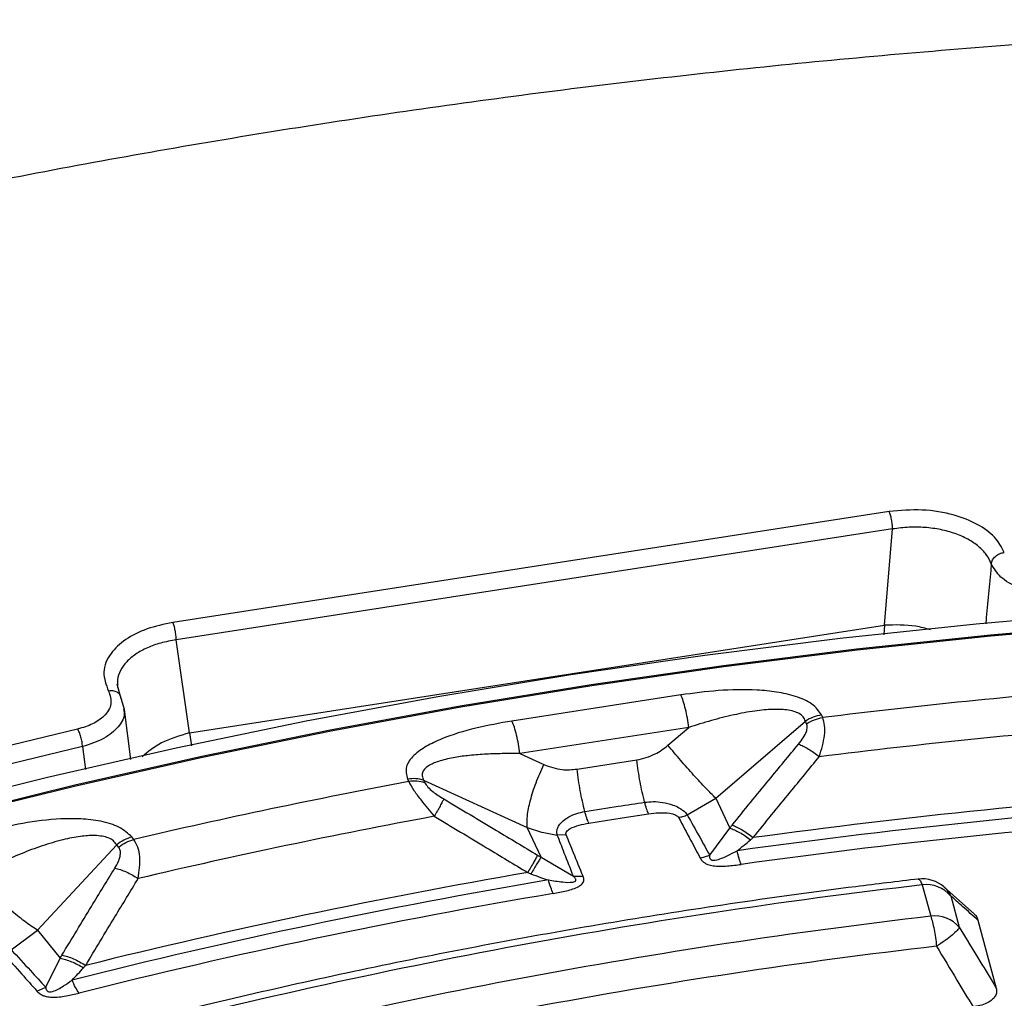
# Model space of a CAD drawing. Units: millimetres. Extents: x 246 to 10250, y 250 to 7175.
# Drawn here: x 8818 to 8871, y 5591 to 5643 of the extents above; entities that cross this region are included whole.
import ezdxf

# ---------------------------------------------------------------- set-up
doc = ezdxf.new("R2010")
doc.units = ezdxf.units.MM
doc.header["$LTSCALE"] = 25

msp = doc.modelspace()

# ---------------------------------------------------------------- linework, layer by layer
at = {"color": 7, "linetype": 'Continuous', "lineweight": 25}
for p, q in [((8864.597, 5617.158), (8826.244, 5611.225)), ((8864.782, 5616.228), (8826.428, 5610.296)), ((8864.34, 5611.078), (8864.782, 5616.228)), ((8827.134, 5605.322), (8864.34, 5611.078)), ((8864.34, 5611.078), (8864.307, 5610.566)), ((8827.134, 5605.322), (8826.428, 5610.296)), ((8823.414, 5607.332), (8823.258, 5607.914)), ((8823.28, 5607.883), (8823.283, 5607.735)), ((8823.649, 5606.559), (8823.414, 5607.332)), ((8823.474, 5607.155), (8823.489, 5607.086)), ((8823.474, 5607.155), (8823.478, 5607.122)), ((8853.442, 5607.347), (8844.401, 5605.948)), ((8823.994, 5603.895), (8823.649, 5606.562)), ((8861.037, 5606.135), (8860.974, 5606.272)), ((8853.861, 5605.602), (8844.82, 5604.204)), ((8852.753, 5604.649), (8853.861, 5605.602)), ((8855.315, 5601.818), (8860.111, 5605.943)), ((8860.175, 5605.806), (8860.111, 5605.943)), ((8827.134, 5605.322), (8827.233, 5604.628)), ((8821.405, 5604.579), (8821.563, 5603.345)), ((8844.82, 5604.204), (8846.101, 5603.62)), ((8847.883, 5603.372), (8851.085, 5603.867)), ((8838.81, 5602.843), (8838.873, 5602.706)), ((8839.672, 5602.782), (8839.736, 5602.644)), ((8839.672, 5602.782), (8845.214, 5600.255)), ((8853.784, 5600.923), (8855.315, 5601.818)), ((8855.315, 5601.818), (8856.056, 5600.221)), ((8845.955, 5598.659), (8845.214, 5600.255)), ((8847.302, 5599.855), (8846.828, 5599.847)), ((8854.988, 5598.763), (8856.056, 5600.221)), ((8818.996, 5594.746), (8823.237, 5599.328)), ((8823.341, 5599.199), (8823.237, 5599.328)), ((8824.15, 5599.613), (8824.046, 5599.741)), ((8854.481, 5598.609), (8854.988, 5598.763)), ((8845.955, 5598.659), (8847.693, 5597.635)), ((8866.362, 5597.174), (8866.822, 5595.497)), ((8869.145, 5595.634), (8867.556, 5597.043)), ((8867.889, 5596.585), (8868.349, 5594.908)), ((8817.588, 5593.704), (8818.996, 5594.746)), ((8818.996, 5594.746), (8820.205, 5593.249)), ((8819.436, 5591.698), (8820.205, 5593.249)), ((8818.963, 5591.494), (8819.436, 5591.698))]:
    msp.add_line(p, q, dxfattribs=at)
at = {"color": 7, "linetype": 'Continuous', "lineweight": 25, "flags": 128}
for points in [[(8942.964, 5611.339), (8935.634, 5611.937), (8928.273, 5612.399), (8920.891, 5612.723), (8913.495, 5612.909), (8906.092, 5612.958), (8898.69, 5612.87), (8891.297, 5612.643), (8883.921, 5612.28), (8876.568, 5611.779), (8869.248, 5611.141), (8861.966, 5610.368), (8854.732, 5609.46), (8847.552, 5608.418), (8840.434, 5607.243), (8833.386, 5605.935), (8826.414, 5604.498), (8819.525, 5602.931), (8812.728, 5601.238)], [(8942.653, 5610.65), (8935.434, 5611.241), (8928.186, 5611.698), (8920.916, 5612.021), (8913.631, 5612.208), (8906.34, 5612.261), (8899.05, 5612.178), (8891.768, 5611.96), (8884.502, 5611.607), (8877.26, 5611.12), (8870.048, 5610.499), (8862.875, 5609.744), (8855.747, 5608.857), (8848.672, 5607.838), (8841.657, 5606.689), (8834.711, 5605.41), (8827.838, 5604.003), (8821.048, 5602.47), (8814.346, 5600.811), (8807.74, 5599.029), (8803.677, 5597.858)], [(8942.674, 5610.705), (8935.451, 5611.296), (8928.198, 5611.753), (8920.924, 5612.076), (8913.635, 5612.263), (8906.34, 5612.316), (8899.045, 5612.233), (8891.759, 5612.015), (8884.489, 5611.662), (8877.242, 5611.175), (8870.027, 5610.553), (8862.849, 5609.798), (8855.717, 5608.91), (8848.638, 5607.891), (8841.62, 5606.741), (8834.669, 5605.462), (8827.792, 5604.054), (8820.998, 5602.519), (8814.293, 5600.86)], [(8821.14, 5605.514), (8814.201, 5603.838), (8807.359, 5602.034), (8800.623, 5600.102), (8793.998, 5598.045), (8787.492, 5595.865), (8781.113, 5593.564), (8774.866, 5591.145), (8768.758, 5588.611), (8762.795, 5585.963), (8756.985, 5583.206), (8751.332, 5580.341), (8745.844, 5577.371), (8740.525, 5574.301), (8735.381, 5571.132), (8730.418, 5567.869), (8725.641, 5564.515)], [(8821.405, 5604.579), (8814.487, 5602.908), (8807.666, 5601.109), (8800.95, 5599.183), (8794.346, 5597.133), (8787.861, 5594.959), (8781.5, 5592.666), (8775.273, 5590.254), (8769.183, 5587.728), (8763.239, 5585.088), (8757.447, 5582.339), (8751.812, 5579.483), (8746.34, 5576.523), (8741.037, 5573.462), (8735.909, 5570.303), (8730.962, 5567.05), (8726.199, 5563.706)], [(8848.516, 5600.484), (8850.309, 5600.762), (8851.718, 5600.98)], [(8869.35, 5595.29), (8869.902, 5593.233), (8870.326, 5591.657)]]:
    msp.add_lwpolyline(points, dxfattribs=at)
at = {"color": 7, "linetype": 'Continuous', "lineweight": 25}
for centre, radius, start, end in [((8906.395, 5237.124), 371.788, 94.617, 97.0074), ((8861.322, 5604.062), 2.237, 98.962, 122.771), ((8906.404, 5239.001), 367.867, 94.5119, 97.11249), ((8901.27, 5269.157), 339.335, 100.59587, 103.13637), ((8839.176, 5600.886), 1.845, 72.3414, 99.4421), ((8906.424, 5240.343), 362.703, 93.84281, 97.78158), ((8906.429, 5240.639), 361.831, 93.68496, 97.93944), ((8901.335, 5270.697), 335.757, 100.48418, 103.24806), ((8906.432, 5241.46), 360.267, 93.68496, 97.93944), ((8824.654, 5597.552), 2.272, 105.5166, 128.5813), ((8901.435, 5271.596), 331.047, 99.77306, 103.95918), ((8901.454, 5271.817), 330.252, 99.6053, 104.12694), ((8903.245, 5278.287), 321.014, 96.5976, 104.6497), ((8866.362, 5595.716), 1.786, 48.5509, 96.7101), ((8866.592, 5595.498), 1.692, 39.9733, 97.8261), ((8901.479, 5272.503), 328.825, 99.6053, 104.12694), ((8903.299, 5281.185), 316.422, 96.61989, 104.62741), ((8867.052, 5593.821), 1.692, 39.9733, 97.8261), ((8903.329, 5281.986), 314.001, 96.61989, 104.62741)]:
    msp.add_arc(centre, radius, start, end, dxfattribs=at)
for points, knots in [([(9042.824, 5339.029), (9047.059, 5340.424), (9055.528, 5343.214), (9067.732, 5347.876), (9079.527, 5352.871), (9090.849, 5358.22), (9101.676, 5363.9), (9111.977, 5369.898), (9121.723, 5376.197), (9130.889, 5382.78), (9139.449, 5389.629), (9147.381, 5396.726), (9154.662, 5404.051), (9161.274, 5411.585), (9167.199, 5419.308), (9172.42, 5427.197), (9176.923, 5435.233), (9180.696, 5443.393), (9183.729, 5451.655), (9186.014, 5459.997), (9187.544, 5468.397), (9188.316, 5476.831), (9188.327, 5485.277), (9187.577, 5493.711), (9186.068, 5502.112), (9183.805, 5510.456), (9180.793, 5518.721), (9177.041, 5526.884), (9172.558, 5534.924), (9167.358, 5542.818), (9161.453, 5550.546), (9154.861, 5558.085), (9147.598, 5565.417), (9139.685, 5572.52), (9131.142, 5579.377), (9121.993, 5585.968), (9112.263, 5592.275), (9101.978, 5598.281), (9091.166, 5603.971), (9079.857, 5609.329), (9068.079, 5614.339), (9055.867, 5618.99), (9043.252, 5623.267), (9030.268, 5627.16), (9016.952, 5630.658), (9003.339, 5633.752), (8989.465, 5636.433), (8975.369, 5638.693), (8961.088, 5640.528), (8946.661, 5641.931), (8932.128, 5642.899), (8917.526, 5643.43), (8902.897, 5643.522), (8888.279, 5643.174), (8873.713, 5642.388), (8859.236, 5641.166), (8844.89, 5639.511), (8830.712, 5637.427), (8816.741, 5634.921), (8803.014, 5631.999), (8789.57, 5628.668), (8776.443, 5624.939), (8763.67, 5620.821), (8751.286, 5616.324), (8739.323, 5611.462), (8727.814, 5606.248), (8716.791, 5600.695), (8706.283, 5594.818), (8696.318, 5588.635), (8686.924, 5582.16), (8678.126, 5575.412), (8669.947, 5568.41), (8662.41, 5561.171), (8655.536, 5553.715), (8649.342, 5546.064), (8643.846, 5538.237), (8639.062, 5530.255), (8635.004, 5522.141), (8631.682, 5513.916), (8629.105, 5505.602), (8627.281, 5497.222), (8626.214, 5488.799), (8625.908, 5480.355), (8626.362, 5471.913), (8627.576, 5463.496), (8629.547, 5455.127), (8632.269, 5446.829), (8635.734, 5438.624), (8639.934, 5430.533), (8644.857, 5422.58), (8650.49, 5414.785), (8656.817, 5407.17), (8663.822, 5399.755), (8671.485, 5392.561), (8679.784, 5385.605), (8688.708, 5378.914), (8698.185, 5372.477), (8704.976, 5368.436), (8708.372, 5366.417)], [0, 0, 0, 0, 0.010416, 0.020834, 0.03125, 0.041666, 0.052084, 0.0625, 0.072916, 0.083334, 0.09375, 0.104166, 0.114584, 0.125, 0.135416, 0.145834, 0.15625, 0.166666, 0.177084, 0.1875, 0.197916, 0.208334, 0.21875, 0.229166, 0.239584, 0.25, 0.260416, 0.270834, 0.28125, 0.291666, 0.302084, 0.3125, 0.322916, 0.333333, 0.34375, 0.354166, 0.364583, 0.375, 0.385416, 0.395833, 0.40625, 0.416666, 0.427083, 0.4375, 0.447916, 0.458333, 0.46875, 0.479166, 0.489583, 0.5, 0.510416, 0.520833, 0.53125, 0.541666, 0.552084, 0.5625, 0.572916, 0.583334, 0.59375, 0.604166, 0.614584, 0.625, 0.635416, 0.645834, 0.65625, 0.666666, 0.677083, 0.6875, 0.697916, 0.708333, 0.71875, 0.729166, 0.739583, 0.75, 0.760415, 0.770833, 0.78125, 0.791665, 0.802083, 0.8125, 0.822916, 0.833333, 0.84375, 0.854166, 0.864583, 0.875, 0.885415, 0.895833, 0.90625, 0.916665, 0.927083, 0.937499, 0.947915, 0.958333, 0.968749, 0.979165, 0.989583, 1, 1, 1, 1]), ([(8870.761, 5614.973), (8870.614, 5615.253), (8870.321, 5615.811), (8869.356, 5616.506), (8868.033, 5617.034), (8866.365, 5617.321), (8865.187, 5617.212), (8864.597, 5617.158)], [0, 0, 0, 0, 0.1867622, 0.3735682, 0.560399, 0.7802317, 1, 1, 1, 1]), ([(8870.065, 5614.362), (8869.987, 5614.53), (8869.835, 5614.86), (8869.398, 5615.306), (8868.833, 5615.688), (8868.141, 5615.994), (8867.357, 5616.21), (8866.518, 5616.324), (8865.642, 5616.342), (8865.074, 5616.267), (8864.782, 5616.228)], [0, 0, 0, 0, 0.127879, 0.250064, 0.375665, 0.499969, 0.62384, 0.749898, 0.8715, 1, 1, 1, 1]), ([(8870.065, 5614.362), (8870.082, 5614.434), (8870.117, 5614.58), (8870.281, 5614.772), (8870.503, 5614.919), (8870.675, 5614.955), (8870.761, 5614.973)], [0, 0, 0, 0, 0.249995, 0.5, 0.750005, 1, 1, 1, 1]), ([(8870.065, 5614.362), (8869.976, 5613.406), (8869.876, 5612.338), (8869.776, 5611.27), (8869.765, 5611.157)], [0, 0, 0, 0, 0.89421, 1, 1, 1, 1]), ([(8874.065, 5612.725), (8873.616, 5612.722), (8872.716, 5612.717), (8871.471, 5613.067), (8870.487, 5613.627), (8870.206, 5614.117), (8870.065, 5614.362)], [0, 0, 0, 0, 0.2494592, 0.4994232, 0.7497241, 1, 1, 1, 1]), ([(8826.244, 5611.225), (8825.768, 5611.125), (8824.818, 5610.926), (8823.668, 5610.332), (8822.825, 5609.541), (8822.418, 5608.564), (8822.671, 5607.891), (8822.798, 5607.554)], [0, 0, 0, 0, 0.1867407, 0.3735387, 0.5603635, 0.7802083, 1, 1, 1, 1]), ([(8866.803, 5610.836), (8866.543, 5610.906), (8865.759, 5611.116), (8864.908, 5611.093), (8864.34, 5611.078)], [0, 0, 0, 0, 0.3315483, 1, 1, 1, 1]), ([(8826.428, 5610.296), (8826.145, 5610.245), (8825.594, 5610.147), (8824.858, 5609.879), (8824.236, 5609.539), (8823.743, 5609.126), (8823.415, 5608.662), (8823.254, 5608.239), (8823.273, 5607.976), (8823.28, 5607.883)], [0, 0, 0, 0, 0.157053, 0.305682, 0.459747, 0.611151, 0.763073, 0.916592, 1, 1, 1, 1]), ([(8822.798, 5607.554), (8822.876, 5607.325), (8823.032, 5606.866), (8822.643, 5606.236), (8821.985, 5605.765), (8821.422, 5605.598), (8821.14, 5605.514)], [0, 0, 0, 0, 0.279868, 0.559701, 0.77998, 1, 1, 1, 1]), ([(8823.411, 5607.33), (8823.409, 5607.336), (8823.385, 5607.406), (8823.259, 5607.497), (8823.05, 5607.579), (8822.882, 5607.562), (8822.798, 5607.554)], [0, 0, 0, 0, 0.0281888, 0.3521306, 0.6760724, 1, 1, 1, 1]), ([(8860.974, 5606.272), (8860.829, 5606.478), (8860.54, 5606.888), (8859.613, 5607.291), (8858.588, 5607.516), (8857.19, 5607.647), (8855.447, 5607.614), (8854.107, 5607.435), (8853.442, 5607.347)], [0, 0, 0, 0, 0.1333672, 0.2649608, 0.3926073, 0.5170881, 0.7603644, 1, 1, 1, 1]), ([(8823.599, 5606.594), (8823.618, 5606.528), (8823.708, 5606.209), (8823.362, 5605.627), (8822.601, 5604.965), (8821.803, 5604.707), (8821.405, 5604.579)], [0, 0, 0, 0, 0.08022, 0.387293, 0.693956, 1, 1, 1, 1]), ([(8860.111, 5605.943), (8860.08, 5606.021), (8860.017, 5606.174), (8859.789, 5606.352), (8859.481, 5606.477), (8859.006, 5606.57), (8858.465, 5606.582), (8857.893, 5606.545), (8857.193, 5606.462), (8856.241, 5606.28), (8855.055, 5605.981), (8854.264, 5605.73), (8853.861, 5605.602)], [0, 0, 0, 0, 0.055558, 0.110079, 0.164094, 0.224314, 0.335178, 0.400477, 0.472831, 0.638423, 0.815992, 1, 1, 1, 1]), ([(8860.855, 5604.038), (8860.973, 5604.428), (8861.152, 5605.024), (8861.162, 5605.723), (8861.079, 5605.999), (8861.037, 5606.135)], [0, 0, 0, 0, 0.490298, 0.7488613, 1, 1, 1, 1]), ([(8844.401, 5605.948), (8843.748, 5605.833), (8842.432, 5605.601), (8840.894, 5605.126), (8839.797, 5604.609), (8839.106, 5604.119), (8838.651, 5603.502), (8838.756, 5603.064), (8838.81, 5602.843)], [0, 0, 0, 0, 0.239836, 0.483025, 0.607412, 0.735006, 0.866673, 1, 1, 1, 1]), ([(8859.747, 5604.716), (8859.836, 5604.829), (8860.007, 5605.047), (8860.164, 5605.356), (8860.228, 5605.62), (8860.192, 5605.745), (8860.175, 5605.806)], [0, 0, 0, 0, 0.304595, 0.589055, 0.79818, 1, 1, 1, 1]), ([(8827.134, 5605.322), (8826.601, 5605.16), (8825.563, 5604.843), (8824.916, 5604.298), (8824.602, 5604.033)], [0, 0, 0, 0, 0.514359, 1, 1, 1, 1]), ([(8851.085, 5603.867), (8851.423, 5603.949), (8852.029, 5604.096), (8852.531, 5604.479), (8852.753, 5604.649)], [0, 0, 0, 0, 0.557486, 1, 1, 1, 1]), ([(8856.185, 5600.382), (8856.846, 5601.191), (8858.028, 5602.638), (8859.221, 5604.08), (8859.747, 5604.716)], [0, 0, 0, 0, 0.559542, 1, 1, 1, 1]), ([(8859.747, 5604.716), (8859.828, 5604.682), (8859.991, 5604.615), (8860.27, 5604.456), (8860.563, 5604.264), (8860.758, 5604.113), (8860.855, 5604.038)], [0, 0, 0, 0, 0.25, 0.5, 0.75, 1, 1, 1, 1]), ([(8844.82, 5604.204), (8844.503, 5604.206), (8843.903, 5604.209), (8843.002, 5604.178), (8842.16, 5604.116), (8841.32, 5604.006), (8840.687, 5603.868), (8840.243, 5603.713), (8839.969, 5603.582), (8839.747, 5603.425), (8839.604, 5603.23), (8839.565, 5603.01), (8839.636, 5602.858), (8839.672, 5602.782)], [0, 0, 0, 0, 0.140582, 0.266121, 0.406098, 0.527286, 0.664704, 0.723279, 0.775693, 0.835958, 0.889982, 0.944487, 1, 1, 1, 1]), ([(8857.315, 5599.707), (8857.972, 5600.516), (8859.147, 5601.961), (8860.333, 5603.403), (8860.855, 5604.038)], [0, 0, 0, 0, 0.559533, 1, 1, 1, 1]), ([(8846.101, 5603.62), (8846.424, 5603.503), (8846.998, 5603.295), (8847.614, 5603.348), (8847.883, 5603.372)], [0, 0, 0, 0, 0.561563, 1, 1, 1, 1]), ([(8838.873, 5602.706), (8838.958, 5602.555), (8839.128, 5602.256), (8839.589, 5601.614), (8839.994, 5601.137), (8840.239, 5600.849)], [0, 0, 0, 0, 0.2866497, 0.5692407, 1, 1, 1, 1]), ([(8839.736, 5602.644), (8839.783, 5602.568), (8839.88, 5602.412), (8840.238, 5602.097), (8840.549, 5601.901), (8840.746, 5601.777)], [0, 0, 0, 0, 0.257671, 0.530304, 1, 1, 1, 1]), ([(8840.746, 5601.777), (8840.722, 5601.726), (8840.672, 5601.626), (8840.554, 5601.406), (8840.41, 5601.147), (8840.296, 5600.948), (8840.239, 5600.849)], [0, 0, 0, 0, 0.25, 0.5, 0.75, 1, 1, 1, 1]), ([(8840.746, 5601.777), (8841.686, 5601.217), (8843.362, 5600.218), (8845.035, 5599.213), (8845.77, 5598.771)], [0, 0, 0, 0, 0.560458, 1, 1, 1, 1]), ([(8848.301, 5601.105), (8848.899, 5601.198), (8849.966, 5601.363), (8851.034, 5601.528), (8851.503, 5601.601)], [0, 0, 0, 0, 0.559999, 1, 1, 1, 1]), ([(8851.503, 5601.601), (8851.657, 5601.617), (8851.973, 5601.651), (8852.496, 5601.604), (8852.969, 5601.484), (8853.395, 5601.294), (8853.638, 5601.115), (8853.75, 5600.978), (8853.777, 5600.935), (8853.784, 5600.923)], [0, 0, 0, 0, 0.171253, 0.352948, 0.569334, 0.710952, 0.910877, 0.976268, 1, 1, 1, 1]), ([(8840.239, 5600.849), (8841.174, 5600.288), (8842.843, 5599.288), (8844.509, 5598.282), (8845.241, 5597.839)], [0, 0, 0, 0, 0.560468, 1, 1, 1, 1]), ([(8846.828, 5599.847), (8846.824, 5599.859), (8846.818, 5599.879), (8846.81, 5599.909), (8846.804, 5599.944), (8846.799, 5599.996), (8846.802, 5600.07), (8846.825, 5600.18), (8846.896, 5600.342), (8847.082, 5600.577), (8847.415, 5600.819), (8847.848, 5601.013), (8848.154, 5601.075), (8848.301, 5601.105)], [0, 0, 0, 0, 0.022955, 0.038561, 0.05922, 0.09049, 0.136478, 0.19835, 0.293874, 0.434824, 0.64865, 0.830116, 1, 1, 1, 1]), ([(8851.718, 5600.98), (8851.899, 5601.003), (8852.271, 5601.049), (8852.719, 5601.039), (8853.021, 5600.978), (8853.168, 5600.924), (8853.259, 5600.862), (8853.3, 5600.818), (8853.313, 5600.796), (8853.319, 5600.786)], [0, 0, 0, 0, 0.311918, 0.640899, 0.734625, 0.850448, 0.931526, 0.970099, 1, 1, 1, 1]), ([(8853.784, 5600.923), (8854.008, 5600.524), (8854.412, 5599.804), (8854.811, 5599.084), (8854.988, 5598.763)], [0, 0, 0, 0, 0.5553771, 1, 1, 1, 1]), ([(8824.046, 5599.741), (8823.841, 5599.93), (8823.434, 5600.305), (8822.399, 5600.609), (8821.322, 5600.728), (8819.906, 5600.717), (8818.199, 5600.509), (8816.934, 5600.199), (8816.306, 5600.045)], [0, 0, 0, 0, 0.1333672, 0.2649608, 0.3926073, 0.5170881, 0.7603644, 1, 1, 1, 1]), ([(8847.302, 5599.855), (8847.299, 5599.865), (8847.291, 5599.888), (8847.288, 5599.929), (8847.296, 5599.971), (8847.327, 5600.036), (8847.395, 5600.111), (8847.602, 5600.249), (8847.98, 5600.386), (8848.34, 5600.452), (8848.516, 5600.484)], [0, 0, 0, 0, 0.029549, 0.069553, 0.119327, 0.154559, 0.268596, 0.362668, 0.689602, 1, 1, 1, 1]), ([(8853.319, 5600.786), (8853.535, 5600.383), (8853.924, 5599.658), (8854.309, 5598.932), (8854.481, 5598.609)], [0, 0, 0, 0, 0.555361, 1, 1, 1, 1]), ([(8856.056, 5600.221), (8856.08, 5600.251), (8856.122, 5600.305), (8856.166, 5600.358), (8856.185, 5600.382)], [0, 0, 0, 0, 0.560272, 1, 1, 1, 1]), ([(8856.185, 5600.382), (8856.268, 5600.349), (8856.434, 5600.283), (8856.72, 5600.125), (8857.018, 5599.934), (8857.216, 5599.783), (8857.315, 5599.707)], [0, 0, 0, 0, 0.25, 0.5, 0.75, 1, 1, 1, 1]), ([(8823.237, 5599.328), (8823.184, 5599.401), (8823.078, 5599.546), (8822.799, 5599.699), (8822.452, 5599.791), (8821.945, 5599.834), (8821.394, 5599.791), (8820.823, 5599.696), (8820.136, 5599.543), (8819.219, 5599.267), (8818.098, 5598.851), (8817.363, 5598.523), (8816.99, 5598.356)], [0, 0, 0, 0, 0.055558, 0.110079, 0.164094, 0.224314, 0.335178, 0.400477, 0.472831, 0.638423, 0.815992, 1, 1, 1, 1]), ([(8845.214, 5600.255), (8845.505, 5600.152), (8846.026, 5599.967), (8846.583, 5599.884), (8846.828, 5599.847)], [0, 0, 0, 0, 0.559606, 1, 1, 1, 1]), ([(8847.693, 5597.635), (8847.529, 5598.051), (8847.238, 5598.788), (8846.952, 5599.526), (8846.828, 5599.847)], [0, 0, 0, 0, 0.564649, 1, 1, 1, 1]), ([(8848.209, 5597.639), (8848.038, 5598.056), (8847.733, 5598.795), (8847.433, 5599.534), (8847.302, 5599.855)], [0, 0, 0, 0, 0.564666, 1, 1, 1, 1]), ([(8856.056, 5600.221), (8856.139, 5600.192), (8856.304, 5600.132), (8856.588, 5599.986), (8856.884, 5599.808), (8857.081, 5599.665), (8857.179, 5599.593)], [0, 0, 0, 0, 0.25, 0.5, 0.75, 1, 1, 1, 1]), ([(8824.39, 5597.519), (8824.444, 5597.918), (8824.527, 5598.527), (8824.387, 5599.219), (8824.228, 5599.483), (8824.15, 5599.613)], [0, 0, 0, 0, 0.490298, 0.748861, 1, 1, 1, 1]), ([(8856.451, 5599.002), (8856.576, 5599.1), (8856.819, 5599.291), (8857.061, 5599.494), (8857.179, 5599.593)], [0, 0, 0, 0, 0.512944, 1, 1, 1, 1]), ([(8857.179, 5599.593), (8857.201, 5599.612), (8857.246, 5599.65), (8857.292, 5599.688), (8857.315, 5599.707)], [0, 0, 0, 0, 0.496034, 1, 1, 1, 1]), ([(8823.142, 5598.078), (8823.211, 5598.198), (8823.344, 5598.432), (8823.44, 5598.754), (8823.445, 5599.021), (8823.375, 5599.141), (8823.341, 5599.199)], [0, 0, 0, 0, 0.304595, 0.589055, 0.79818, 1, 1, 1, 1]), ([(8845.77, 5598.771), (8845.744, 5598.721), (8845.691, 5598.622), (8845.567, 5598.4), (8845.417, 5598.14), (8845.3, 5597.939), (8845.241, 5597.839)], [0, 0, 0, 0, 0.25, 0.5, 0.75, 1, 1, 1, 1]), ([(8845.77, 5598.771), (8845.805, 5598.75), (8845.866, 5598.713), (8845.928, 5598.675), (8845.955, 5598.659)], [0, 0, 0, 0, 0.559725, 1, 1, 1, 1]), ([(8854.988, 5598.763), (8854.985, 5598.737), (8854.98, 5598.698), (8854.983, 5598.638), (8854.994, 5598.591), (8855.023, 5598.548), (8855.059, 5598.521), (8855.102, 5598.506), (8855.175, 5598.495), (8855.476, 5598.525), (8855.908, 5598.721), (8856.278, 5598.913), (8856.451, 5599.002)], [0, 0, 0, 0, 0.061317, 0.090672, 0.14223, 0.173529, 0.204053, 0.229116, 0.252338, 0.321552, 0.682627, 1, 1, 1, 1]), ([(8845.955, 5598.659), (8845.926, 5598.612), (8845.869, 5598.518), (8845.742, 5598.309), (8845.59, 5598.061), (8845.473, 5597.869), (8845.414, 5597.773)], [0, 0, 0, 0, 0.25, 0.5, 0.75, 1, 1, 1, 1]), ([(8854.481, 5598.609), (8854.497, 5598.58), (8854.523, 5598.536), (8854.579, 5598.466), (8854.639, 5598.407), (8854.74, 5598.335), (8854.866, 5598.274), (8855.023, 5598.229), (8855.367, 5598.167), (8855.937, 5598.181), (8856.428, 5598.243), (8856.67, 5598.274)], [0, 0, 0, 0, 0.063126, 0.095714, 0.158859, 0.202138, 0.285768, 0.350514, 0.407604, 0.708717, 1, 1, 1, 1]), ([(8820.307, 5593.421), (8820.832, 5594.29), (8821.77, 5595.844), (8822.722, 5597.394), (8823.142, 5598.078)], [0, 0, 0, 0, 0.559542, 1, 1, 1, 1]), ([(8823.142, 5598.078), (8823.237, 5598.053), (8823.429, 5598.003), (8823.747, 5597.875), (8824.074, 5597.715), (8824.285, 5597.584), (8824.39, 5597.519)], [0, 0, 0, 0, 0.25, 0.5, 0.75, 1, 1, 1, 1]), ([(8845.241, 5597.839), (8845.27, 5597.828), (8845.328, 5597.806), (8845.385, 5597.784), (8845.414, 5597.773)], [0, 0, 0, 0, 0.503966, 1, 1, 1, 1]), ([(8845.414, 5597.773), (8845.587, 5597.707), (8845.896, 5597.59), (8846.21, 5597.485), (8846.348, 5597.439)], [0, 0, 0, 0, 0.559933, 1, 1, 1, 1]), ([(8846.348, 5597.439), (8846.604, 5597.4), (8847.037, 5597.332), (8847.529, 5597.298), (8847.747, 5597.346), (8847.797, 5597.377), (8847.82, 5597.403), (8847.828, 5597.437), (8847.818, 5597.484), (8847.79, 5597.529), (8847.747, 5597.582), (8847.715, 5597.613), (8847.693, 5597.635)], [0, 0, 0, 0, 0.400889, 0.679913, 0.748786, 0.771971, 0.79712, 0.827503, 0.859745, 0.913174, 0.94112, 1, 1, 1, 1]), ([(8846.611, 5596.718), (8846.847, 5596.761), (8847.328, 5596.849), (8847.833, 5597.002), (8848.077, 5597.156), (8848.172, 5597.24), (8848.227, 5597.33), (8848.25, 5597.423), (8848.25, 5597.491), (8848.239, 5597.549), (8848.227, 5597.593), (8848.216, 5597.621), (8848.209, 5597.639)], [0, 0, 0, 0, 0.291677, 0.593897, 0.651073, 0.715691, 0.799222, 0.843634, 0.908608, 0.939452, 0.963011, 1, 1, 1, 1]), ([(8848.209, 5597.639), (8848.122, 5597.63), (8847.947, 5597.611), (8847.778, 5597.627), (8847.693, 5597.635)], [0, 0, 0, 0, 0.500001, 1, 1, 1, 1]), ([(8821.576, 5592.867), (8822.097, 5593.735), (8823.029, 5595.287), (8823.974, 5596.836), (8824.39, 5597.519)], [0, 0, 0, 0, 0.559533, 1, 1, 1, 1]), ([(8866.154, 5597.49), (8865.037, 5597.355), (8861.8, 5596.966), (8856.474, 5596.234), (8850.199, 5595.255), (8843.981, 5594.161), (8837.824, 5592.955), (8831.737, 5591.635), (8826.33, 5590.357), (8822.978, 5589.489), (8821.603, 5589.133)], [0, 0, 0, 0, 0.072919, 0.211372, 0.349833, 0.488301, 0.626774, 0.765255, 0.903743, 1, 1, 1, 1]), ([(8866.156, 5597.475), (8866.165, 5597.48), (8866.198, 5597.497), (8866.269, 5597.405), (8866.331, 5597.251), (8866.362, 5597.174)], [0, 0, 0, 0, 0.162075, 0.581038, 1, 1, 1, 1]), ([(8867.889, 5596.585), (8867.809, 5596.751), (8867.72, 5596.935), (8867.554, 5597.037), (8867.538, 5597.047)], [0, 0, 0, 0, 0.902962, 1, 1, 1, 1]), ([(8869.35, 5595.29), (8869.077, 5595.533), (8868.589, 5595.966), (8868.103, 5596.396), (8867.889, 5596.585)], [0, 0, 0, 0, 0.560112, 1, 1, 1, 1]), ([(8869.105, 5595.655), (8869.15, 5595.617), (8869.278, 5595.507), (8869.322, 5595.376), (8869.35, 5595.29)], [0, 0, 0, 0, 0.345132, 1, 1, 1, 1]), ([(8868.349, 5594.908), (8868.718, 5594.301), (8869.377, 5593.218), (8870.036, 5592.134), (8870.326, 5591.657)], [0, 0, 0, 0, 0.5600992, 1, 1, 1, 1]), ([(8817.155, 5593.521), (8817.49, 5593.146), (8818.095, 5592.471), (8818.696, 5591.794), (8818.963, 5591.494)], [0, 0, 0, 0, 0.555361, 1, 1, 1, 1]), ([(8817.588, 5593.704), (8817.931, 5593.333), (8818.549, 5592.665), (8819.163, 5591.995), (8819.436, 5591.698)], [0, 0, 0, 0, 0.555377, 1, 1, 1, 1]), ([(8820.205, 5593.249), (8820.224, 5593.281), (8820.257, 5593.338), (8820.292, 5593.396), (8820.307, 5593.421)], [0, 0, 0, 0, 0.5602716, 1, 1, 1, 1]), ([(8820.307, 5593.421), (8820.404, 5593.397), (8820.599, 5593.349), (8820.924, 5593.222), (8821.255, 5593.063), (8821.469, 5592.932), (8821.576, 5592.867)], [0, 0, 0, 0, 0.25, 0.5, 0.75, 1, 1, 1, 1]), ([(8867.13, 5593.894), (8867.495, 5593.289), (8868.147, 5592.21), (8868.799, 5591.13), (8869.086, 5590.655)], [0, 0, 0, 0, 0.560103, 1, 1, 1, 1]), ([(8820.205, 5593.249), (8820.302, 5593.228), (8820.495, 5593.187), (8820.816, 5593.071), (8821.143, 5592.924), (8821.355, 5592.802), (8821.461, 5592.74)], [0, 0, 0, 0, 0.25, 0.5, 0.75, 1, 1, 1, 1]), ([(8820.849, 5592.082), (8820.954, 5592.191), (8821.158, 5592.405), (8821.362, 5592.63), (8821.461, 5592.74)], [0, 0, 0, 0, 0.512944, 1, 1, 1, 1]), ([(8821.461, 5592.74), (8821.48, 5592.761), (8821.518, 5592.804), (8821.557, 5592.846), (8821.576, 5592.867)], [0, 0, 0, 0, 0.496034, 1, 1, 1, 1]), ([(8819.436, 5591.698), (8819.44, 5591.671), (8819.445, 5591.632), (8819.464, 5591.573), (8819.488, 5591.528), (8819.528, 5591.489), (8819.571, 5591.466), (8819.619, 5591.455), (8819.695, 5591.452), (8819.988, 5591.512), (8820.371, 5591.749), (8820.697, 5591.976), (8820.849, 5592.082)], [0, 0, 0, 0, 0.061317, 0.090672, 0.14223, 0.173529, 0.204053, 0.229116, 0.252338, 0.321552, 0.682627, 1, 1, 1, 1]), ([(8818.963, 5591.494), (8818.989, 5591.467), (8819.027, 5591.426), (8819.104, 5591.363), (8819.181, 5591.311), (8819.302, 5591.25), (8819.445, 5591.203), (8819.613, 5591.174), (8819.971, 5591.148), (8820.528, 5591.219), (8820.994, 5591.329), (8821.222, 5591.383)], [0, 0, 0, 0, 0.063126, 0.095714, 0.158859, 0.202138, 0.285768, 0.350514, 0.407604, 0.708717, 1, 1, 1, 1]), ([(8870.326, 5591.657), (8870.338, 5591.583), (8870.362, 5591.438), (8870.289, 5591.231), (8870.124, 5591.022), (8869.844, 5590.842), (8869.471, 5590.713), (8869.211, 5590.674), (8869.086, 5590.655)], [0, 0, 0, 0, 0.163426, 0.319168, 0.459651, 0.664719, 0.837178, 1, 1, 1, 1])]:
    msp.add_open_spline(points, degree=3, knots=knots, dxfattribs=at)
for points in [[(8864.782, 5616.228), (8864.777, 5616.309), (8864.768, 5616.471), (8864.725, 5616.739), (8864.666, 5616.986), (8864.62, 5617.1), (8864.597, 5617.158)], [(8826.428, 5610.296), (8826.423, 5610.376), (8826.414, 5610.538), (8826.371, 5610.806), (8826.312, 5611.054), (8826.266, 5611.168), (8826.244, 5611.225)], [(8853.861, 5605.602), (8853.839, 5605.769), (8853.796, 5606.104), (8853.694, 5606.592), (8853.573, 5607.03), (8853.486, 5607.241), (8853.442, 5607.347)], [(8860.175, 5605.806), (8860.311, 5605.883), (8860.583, 5606.039), (8860.886, 5606.103), (8861.037, 5606.135)], [(8844.82, 5604.204), (8844.798, 5604.371), (8844.755, 5604.705), (8844.652, 5605.193), (8844.532, 5605.632), (8844.445, 5605.843), (8844.401, 5605.948)], [(8821.405, 5604.579), (8821.399, 5604.66), (8821.389, 5604.823), (8821.327, 5605.094), (8821.241, 5605.344), (8821.174, 5605.457), (8821.14, 5605.514)], [(8855.315, 5601.818), (8855.143, 5601.987), (8854.798, 5602.326), (8854.134, 5603.043), (8853.428, 5603.84), (8852.978, 5604.379), (8852.753, 5604.649)], [(8845.214, 5600.255), (8845.206, 5600.45), (8845.192, 5600.84), (8845.368, 5601.687), (8845.666, 5602.64), (8845.956, 5603.293), (8846.101, 5603.62)], [(8851.503, 5601.601), (8851.416, 5601.962), (8851.24, 5602.685), (8851.137, 5603.473), (8851.085, 5603.867)], [(8848.301, 5601.105), (8848.214, 5601.467), (8848.038, 5602.19), (8847.935, 5602.978), (8847.883, 5603.372)], [(8839.672, 5602.782), (8839.536, 5602.817), (8839.264, 5602.888), (8838.961, 5602.858), (8838.81, 5602.843)], [(8851.718, 5600.98), (8851.681, 5601.066), (8851.606, 5601.239), (8851.538, 5601.48), (8851.503, 5601.601)], [(8848.516, 5600.484), (8848.479, 5600.571), (8848.404, 5600.743), (8848.336, 5600.985), (8848.301, 5601.105)], [(8853.319, 5600.786), (8853.398, 5600.802), (8853.555, 5600.835), (8853.708, 5600.894), (8853.784, 5600.923)], [(8823.341, 5599.199), (8823.468, 5599.29), (8823.724, 5599.472), (8824.008, 5599.566), (8824.15, 5599.613)], [(8856.67, 5598.274), (8856.631, 5598.374), (8856.554, 5598.574), (8856.485, 5598.859), (8856.451, 5599.002)], [(8818.996, 5594.746), (8818.772, 5594.896), (8818.323, 5595.195), (8817.531, 5595.838), (8816.726, 5596.559), (8816.248, 5597.051), (8816.009, 5597.297)], [(8846.611, 5596.718), (8846.565, 5596.817), (8846.472, 5597.015), (8846.39, 5597.298), (8846.348, 5597.439)], [(8866.822, 5595.497), (8866.853, 5595.4), (8866.915, 5595.204), (8867.002, 5594.805), (8867.078, 5594.36), (8867.113, 5594.049), (8867.13, 5593.894)], [(8868.349, 5594.908), (8868.32, 5594.856), (8868.262, 5594.751), (8867.986, 5594.498), (8867.604, 5594.203), (8867.288, 5593.997), (8867.13, 5593.894)], [(8821.222, 5591.383), (8821.157, 5591.478), (8821.025, 5591.668), (8820.908, 5591.944), (8820.849, 5592.082)]]:
    msp.add_open_spline(points, degree=3, dxfattribs=at)

doc.saveas('drawing.dxf')
